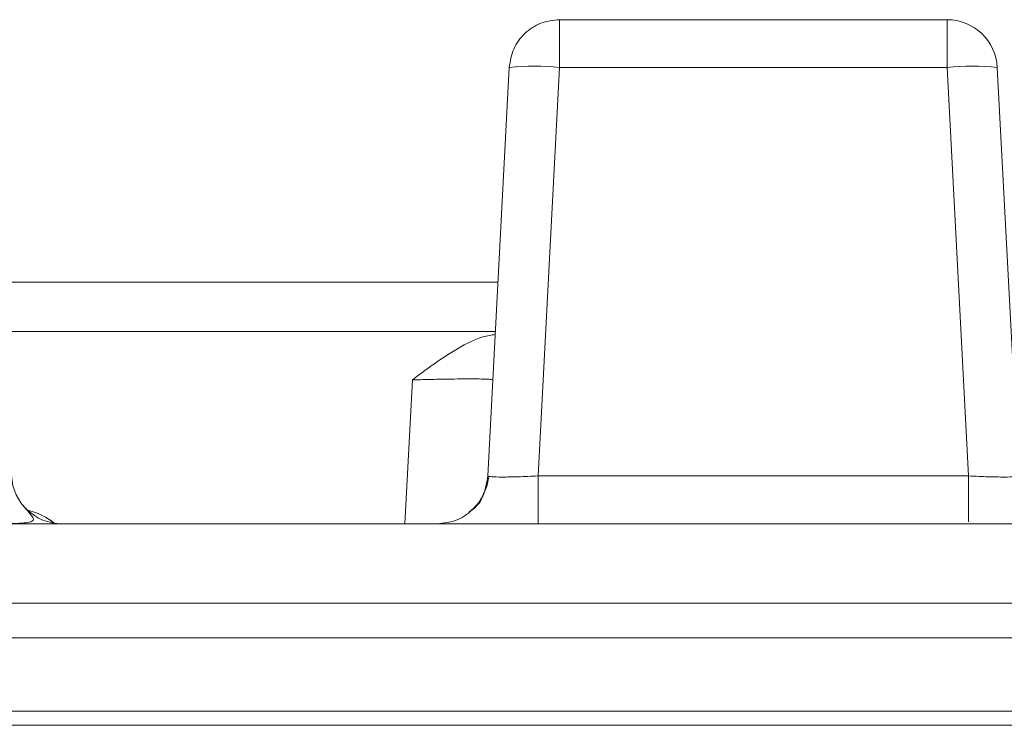
# Model space of a CAD drawing. Units: inches. Extents: x -100 to 711, y 114 to 679.
# Drawn here: x 345 to 355, y 505 to 512 of the extents above; entities that cross this region are included whole.
import ezdxf

# ---------------------------------------------------------------- set-up
doc = ezdxf.new("R2010")
doc.units = ezdxf.units.IN
doc.header["$MEASUREMENT"] = 0

# ---------------------------------------------------------------- blocks, each defined once
blk = doc.blocks.new('block 1397')
at = {"color": 7, "lineweight": 15}
blk.add_lwpolyline([(345.1729, 509.1162), (350.0518, 509.1162)], dxfattribs=at)
blk = doc.blocks.new('block 1408')
at = {"color": 7, "lineweight": 15}
blk.add_open_spline([(345.0479, 507.208), (345.0723, 507.208), (345.0977, 507.208), (345.1211, 507.208), (345.1748, 507.2085), (345.2227, 507.209), (345.2666, 507.2104), (345.3066, 507.2114), (345.3438, 507.2134), (345.373, 507.2158), (345.4014, 507.2188), (345.4238, 507.2222), (345.4395, 507.2275), (345.4531, 507.2324), (345.4619, 507.2393), (345.4648, 507.248), (345.4668, 507.2563), (345.4629, 507.2666), (345.4541, 507.2798), (345.4453, 507.2925), (345.4326, 507.3071), (345.416, 507.3262), (345.4004, 507.3447), (345.3809, 507.3672), (345.3623, 507.3892)], degree=3, knots=[0, 0, 0, 0, 1, 1, 1, 2, 2, 2, 3, 3, 3, 4, 4, 4, 5, 5, 5, 6, 6, 6, 7, 7, 7, 8, 8, 8, 8], dxfattribs=at)
blk = doc.blocks.new('block 1415')
at = {"color": 7, "lineweight": 15}
blk.add_open_spline([(349.9863, 507.6772), (349.9805, 507.644), (349.9756, 507.6113), (349.9658, 507.5796), (349.9561, 507.5459), (349.9424, 507.5132), (349.9258, 507.4819), (349.9082, 507.4492), (349.8887, 507.418), (349.8643, 507.3906), (349.8408, 507.3628), (349.8125, 507.3379), (349.7852, 507.3135)], degree=3, knots=[0, 0, 0, 0, 1, 1, 1, 2, 2, 2, 3, 3, 3, 4, 4, 4, 4], dxfattribs=at)
blk = doc.blocks.new('block 1445')
at = {"color": 7, "lineweight": 15}
blk.add_open_spline([(345.0479, 507.208), (345.0723, 507.208), (345.0977, 507.208), (345.1211, 507.208), (345.1748, 507.2085), (345.2227, 507.209), (345.2666, 507.2104), (345.3066, 507.2114), (345.3438, 507.2134), (345.373, 507.2158), (345.4014, 507.2188), (345.4238, 507.2222), (345.4395, 507.2275), (345.4531, 507.2324), (345.4619, 507.2393), (345.4648, 507.248), (345.4668, 507.2563), (345.4629, 507.2666), (345.4541, 507.2798), (345.4453, 507.2925), (345.4326, 507.3071), (345.416, 507.3262), (345.4004, 507.3447), (345.3809, 507.3672), (345.3623, 507.3892)], degree=3, knots=[0, 0, 0, 0, 1, 1, 1, 2, 2, 2, 3, 3, 3, 4, 4, 4, 5, 5, 5, 6, 6, 6, 7, 7, 7, 8, 8, 8, 8], dxfattribs=at)
blk = doc.blocks.new('block 1452')
at = {"color": 7, "lineweight": 15}
blk.add_open_spline([(349.9863, 507.6772), (349.9805, 507.644), (349.9756, 507.6113), (349.9658, 507.5796), (349.9561, 507.5459), (349.9424, 507.5132), (349.9258, 507.4819), (349.9082, 507.4492), (349.8887, 507.418), (349.8643, 507.3906), (349.8408, 507.3628), (349.8125, 507.3379), (349.7852, 507.3135)], degree=3, knots=[0, 0, 0, 0, 1, 1, 1, 2, 2, 2, 3, 3, 3, 4, 4, 4, 4], dxfattribs=at)
blk = doc.blocks.new('block 2664')
at = {"color": 7, "lineweight": 15}
blk.add_lwpolyline([(339.21, 507.208), (364.7119, 507.208)], dxfattribs=at)
blk = doc.blocks.new('block 2667')
at = {"color": 7, "lineweight": 15}
blk.add_lwpolyline([(329.0059, 506.4194), (364.5498, 506.4194)], dxfattribs=at)
blk = doc.blocks.new('block 2717')
at = {"color": 7, "lineweight": 15}
blk.add_lwpolyline([(364.5498, 506.0742), (329.0078, 506.0742)], dxfattribs=at)
blk = doc.blocks.new('block 2746')
at = {"color": 7, "lineweight": 15}
blk.add_lwpolyline([(363.7861, 505.3496), (329.0078, 505.3496)], dxfattribs=at)
blk = doc.blocks.new('block 2783')
at = {"color": 7, "lineweight": 15}
blk.add_lwpolyline([(363.7861, 505.208), (329.0078, 505.208)], dxfattribs=at)
blk = doc.blocks.new('block 2848')
at = {"color": 7, "lineweight": 15}
blk.add_lwpolyline([(354.749, 507.6816), (350.4756, 507.6816)], dxfattribs=at)
blk = doc.blocks.new('block 2849')
at = {"color": 7, "lineweight": 15}
blk.add_open_spline([(350.4756, 507.208), (350.4756, 507.2148), (350.4756, 507.2217), (350.4756, 507.2432), (350.4756, 507.2651), (350.4756, 507.3013), (350.4756, 507.3452), (350.4756, 507.3892), (350.4756, 507.4409), (350.4756, 507.4985), (350.4756, 507.5557), (350.4756, 507.6187), (350.4756, 507.6816)], degree=3, knots=[0, 0, 0, 0, 1, 1, 1, 2, 2, 2, 3, 3, 3, 4, 4, 4, 4], dxfattribs=at)
blk = doc.blocks.new('block 2852')
at = {"color": 7, "lineweight": 15}
blk.add_open_spline([(345.248, 507.6816), (345.2617, 507.416), (345.4814, 507.208), (345.7471, 507.208)], degree=3, dxfattribs=at)
blk = doc.blocks.new('block 2859')
at = {"color": 7, "lineweight": 15}
blk.add_lwpolyline([(349.9766, 507.6816), (349.9863, 507.6768)], dxfattribs=at)
blk = doc.blocks.new('block 2860')
at = {"color": 7, "lineweight": 15}
blk.add_open_spline([(349.4775, 507.208), (349.5381, 507.2144), (349.5996, 507.2207), (349.6562, 507.2407), (349.7168, 507.2622), (349.7734, 507.2993), (349.8213, 507.3452), (349.8691, 507.3906), (349.9092, 507.4448), (349.9346, 507.5049), (349.957, 507.5605), (349.9668, 507.6211), (349.9766, 507.6816)], degree=3, knots=[0, 0, 0, 0, 1, 1, 1, 2, 2, 2, 3, 3, 3, 4, 4, 4, 4], dxfattribs=at)
blk = doc.blocks.new('block 2909')
at = {"color": 7, "lineweight": 15}
blk.add_lwpolyline([(354.5361, 511.7339), (354.749, 507.6816)], dxfattribs=at)
blk = doc.blocks.new('block 2910')
at = {"color": 7, "lineweight": 15}
blk.add_open_spline([(355.0352, 511.7339), (354.8691, 511.7515), (354.7021, 511.7515), (354.5361, 511.7339)], degree=3, dxfattribs=at)
blk = doc.blocks.new('block 2911')
at = {"color": 7, "lineweight": 15}
blk.add_lwpolyline([(355.248, 507.6816), (355.0352, 511.7339)], dxfattribs=at)
blk = doc.blocks.new('block 2918')
at = {"color": 7, "lineweight": 15}
blk.add_lwpolyline([(350.1895, 511.7339), (349.9766, 507.6816)], dxfattribs=at)
blk = doc.blocks.new('block 2919')
at = {"color": 7, "lineweight": 15}
blk.add_open_spline([(350.6885, 511.7339), (350.5225, 511.7515), (350.3555, 511.7515), (350.1895, 511.7339)], degree=3, dxfattribs=at)
blk = doc.blocks.new('block 2920')
at = {"color": 7, "lineweight": 15}
blk.add_lwpolyline([(350.4756, 507.6816), (350.6885, 511.7339)], dxfattribs=at)
blk = doc.blocks.new('block 2923')
at = {"color": 7, "lineweight": 15}
blk.add_lwpolyline([(350.6885, 511.7339), (354.5361, 511.7339)], dxfattribs=at)
blk = doc.blocks.new('block 2945')
at = {"color": 7, "lineweight": 15}
blk.add_open_spline([(354.5361, 511.7339), (354.5361, 511.7969), (354.5361, 511.8599), (354.5361, 511.917), (354.5361, 511.9746), (354.5361, 512.0264), (354.5361, 512.0703), (354.5361, 512.1143), (354.5361, 512.1504), (354.5361, 512.1724), (354.5361, 512.1938), (354.5361, 512.2007), (354.5361, 512.208)], degree=3, knots=[0, 0, 0, 0, 1, 1, 1, 2, 2, 2, 3, 3, 3, 4, 4, 4, 4], dxfattribs=at)
blk = doc.blocks.new('block 2946')
at = {"color": 7, "lineweight": 15}
blk.add_open_spline([(355.0352, 511.7339), (355.0215, 511.9995), (354.8018, 512.208), (354.5361, 512.208)], degree=3, dxfattribs=at)
blk = doc.blocks.new('block 2947')
at = {"color": 7, "lineweight": 15}
blk.add_open_spline([(350.6885, 512.208), (350.6885, 512.2007), (350.6885, 512.1938), (350.6885, 512.1724), (350.6885, 512.1504), (350.6885, 512.1143), (350.6885, 512.0703), (350.6885, 512.0264), (350.6885, 511.9746), (350.6885, 511.917), (350.6885, 511.8599), (350.6885, 511.7969), (350.6885, 511.7339)], degree=3, knots=[0, 0, 0, 0, 1, 1, 1, 2, 2, 2, 3, 3, 3, 4, 4, 4, 4], dxfattribs=at)
blk = doc.blocks.new('block 2948')
at = {"color": 7, "lineweight": 15}
blk.add_lwpolyline([(354.5361, 512.208), (350.6885, 512.208)], dxfattribs=at)
blk = doc.blocks.new('block 2959')
at = {"color": 7, "lineweight": 15}
blk.add_open_spline([(350.1895, 511.7339), (350.1992, 511.7969), (350.21, 511.8599), (350.2344, 511.917), (350.2588, 511.9746), (350.2979, 512.0264), (350.3438, 512.0703), (350.3906, 512.1143), (350.4443, 512.1504), (350.5029, 512.1724), (350.5615, 512.1938), (350.625, 512.2007), (350.6885, 512.208)], degree=3, knots=[0, 0, 0, 0, 1, 1, 1, 2, 2, 2, 3, 3, 3, 4, 4, 4, 4], dxfattribs=at)
blk = doc.blocks.new('block 2992')
at = {"color": 7, "lineweight": 15}
blk.add_open_spline([(349.2275, 508.6338), (349.2822, 508.6357), (349.3369, 508.6372), (349.3906, 508.6387), (349.4424, 508.6401), (349.4932, 508.6411), (349.542, 508.6421), (349.6348, 508.6436), (349.7217, 508.6445), (349.793, 508.6445), (349.8652, 508.6445), (349.9229, 508.6436), (349.9629, 508.6421), (349.9844, 508.6411), (350, 508.6401), (350.0098, 508.6387), (350.0205, 508.6372), (350.0234, 508.6357), (350.0264, 508.6338)], degree=3, knots=[0, 0, 0, 0, 1, 1, 1, 2, 2, 2, 3, 3, 3, 4, 4, 4, 5, 5, 5, 6, 6, 6, 6], dxfattribs=at)
blk = doc.blocks.new('block 2993')
at = {"color": 7, "lineweight": 15}
blk.add_open_spline([(345.6504, 507.2275), (345.625, 507.2466), (345.5996, 507.2656), (345.5713, 507.2808), (345.5215, 507.3091), (345.4658, 507.3257), (345.4102, 507.3423)], degree=3, knots=[0, 0, 0, 0, 1, 1, 1, 2, 2, 2, 2], dxfattribs=at)
blk = doc.blocks.new('block 2994')
at = {"color": 7, "lineweight": 15}
blk.add_open_spline([(350.0498, 509.0835), (350.0312, 509.0815), (350.0117, 509.0791), (349.9932, 509.0762), (349.9053, 509.061), (349.8223, 509.0234), (349.7432, 508.9814), (349.5586, 508.8828), (349.3926, 508.7583), (349.2275, 508.6338)], degree=3, knots=[0, 0, 0, 0, 1, 1, 1, 2, 2, 2, 3, 3, 3, 3], dxfattribs=at)
blk = doc.blocks.new('block 3067')
at = {"color": 7, "lineweight": 15}
blk.add_lwpolyline([(339.21, 507.208), (364.7119, 507.208)], dxfattribs=at)
blk = doc.blocks.new('block 3070')
at = {"color": 7, "lineweight": 15}
blk.add_lwpolyline([(329.0059, 506.4194), (364.5498, 506.4194)], dxfattribs=at)
blk = doc.blocks.new('block 3120')
at = {"color": 7, "lineweight": 15}
blk.add_lwpolyline([(364.5498, 506.0742), (329.0078, 506.0742)], dxfattribs=at)
blk = doc.blocks.new('block 3149')
at = {"color": 7, "lineweight": 15}
blk.add_lwpolyline([(363.7861, 505.3496), (329.0078, 505.3496)], dxfattribs=at)
blk = doc.blocks.new('block 3186')
at = {"color": 7, "lineweight": 15}
blk.add_lwpolyline([(363.7861, 505.208), (329.0078, 505.208)], dxfattribs=at)
blk = doc.blocks.new('block 3254')
at = {"color": 7, "lineweight": 15}
blk.add_lwpolyline([(354.749, 507.6816), (350.4756, 507.6816)], dxfattribs=at)
blk = doc.blocks.new('block 3255')
at = {"color": 7, "lineweight": 15}
blk.add_open_spline([(350.4756, 507.208), (350.4756, 507.2148), (350.4756, 507.2217), (350.4756, 507.2432), (350.4756, 507.2651), (350.4756, 507.3013), (350.4756, 507.3452), (350.4756, 507.3892), (350.4756, 507.4409), (350.4756, 507.4985), (350.4756, 507.5557), (350.4756, 507.6187), (350.4756, 507.6816)], degree=3, knots=[0, 0, 0, 0, 1, 1, 1, 2, 2, 2, 3, 3, 3, 4, 4, 4, 4], dxfattribs=at)
blk = doc.blocks.new('block 3258')
at = {"color": 7, "lineweight": 15}
blk.add_open_spline([(345.248, 507.6816), (345.2617, 507.416), (345.4814, 507.208), (345.7471, 507.208)], degree=3, dxfattribs=at)
blk = doc.blocks.new('block 3265')
at = {"color": 7, "lineweight": 15}
blk.add_lwpolyline([(349.9766, 507.6816), (349.9863, 507.6768)], dxfattribs=at)
blk = doc.blocks.new('block 3266')
at = {"color": 7, "lineweight": 15}
blk.add_open_spline([(349.4775, 507.208), (349.5381, 507.2144), (349.5996, 507.2207), (349.6562, 507.2407), (349.7168, 507.2622), (349.7734, 507.2993), (349.8213, 507.3452), (349.8691, 507.3906), (349.9092, 507.4448), (349.9346, 507.5049), (349.957, 507.5605), (349.9668, 507.6211), (349.9766, 507.6816)], degree=3, knots=[0, 0, 0, 0, 1, 1, 1, 2, 2, 2, 3, 3, 3, 4, 4, 4, 4], dxfattribs=at)
blk = doc.blocks.new('block 3316')
at = {"color": 7, "lineweight": 15}
blk.add_lwpolyline([(354.5361, 511.7339), (354.749, 507.6816)], dxfattribs=at)
blk = doc.blocks.new('block 3317')
at = {"color": 7, "lineweight": 15}
blk.add_open_spline([(355.0352, 511.7339), (354.8691, 511.7515), (354.7021, 511.7515), (354.5361, 511.7339)], degree=3, dxfattribs=at)
blk = doc.blocks.new('block 3318')
at = {"color": 7, "lineweight": 15}
blk.add_lwpolyline([(355.248, 507.6816), (355.0352, 511.7339)], dxfattribs=at)
blk = doc.blocks.new('block 3325')
at = {"color": 7, "lineweight": 15}
blk.add_lwpolyline([(350.1895, 511.7339), (349.9766, 507.6816)], dxfattribs=at)
blk = doc.blocks.new('block 3326')
at = {"color": 7, "lineweight": 15}
blk.add_open_spline([(350.6885, 511.7339), (350.5225, 511.7515), (350.3555, 511.7515), (350.1895, 511.7339)], degree=3, dxfattribs=at)
blk = doc.blocks.new('block 3327')
at = {"color": 7, "lineweight": 15}
blk.add_lwpolyline([(350.4756, 507.6816), (350.6885, 511.7339)], dxfattribs=at)
blk = doc.blocks.new('block 3330')
at = {"color": 7, "lineweight": 15}
blk.add_lwpolyline([(350.6885, 511.7339), (354.5361, 511.7339)], dxfattribs=at)
blk = doc.blocks.new('block 3352')
at = {"color": 7, "lineweight": 15}
blk.add_open_spline([(354.5361, 511.7339), (354.5361, 511.7969), (354.5361, 511.8599), (354.5361, 511.917), (354.5361, 511.9746), (354.5361, 512.0264), (354.5361, 512.0703), (354.5361, 512.1143), (354.5361, 512.1504), (354.5361, 512.1724), (354.5361, 512.1938), (354.5361, 512.2007), (354.5361, 512.208)], degree=3, knots=[0, 0, 0, 0, 1, 1, 1, 2, 2, 2, 3, 3, 3, 4, 4, 4, 4], dxfattribs=at)
blk = doc.blocks.new('block 3353')
at = {"color": 7, "lineweight": 15}
blk.add_open_spline([(355.0352, 511.7339), (355.0215, 511.9995), (354.8018, 512.208), (354.5361, 512.208)], degree=3, dxfattribs=at)
blk = doc.blocks.new('block 3354')
at = {"color": 7, "lineweight": 15}
blk.add_open_spline([(350.6885, 512.208), (350.6885, 512.2007), (350.6885, 512.1938), (350.6885, 512.1724), (350.6885, 512.1504), (350.6885, 512.1143), (350.6885, 512.0703), (350.6885, 512.0264), (350.6885, 511.9746), (350.6885, 511.917), (350.6885, 511.8599), (350.6885, 511.7969), (350.6885, 511.7339)], degree=3, knots=[0, 0, 0, 0, 1, 1, 1, 2, 2, 2, 3, 3, 3, 4, 4, 4, 4], dxfattribs=at)
blk = doc.blocks.new('block 3355')
at = {"color": 7, "lineweight": 15}
blk.add_lwpolyline([(354.5361, 512.208), (350.6885, 512.208)], dxfattribs=at)
blk = doc.blocks.new('block 3366')
at = {"color": 7, "lineweight": 15}
blk.add_open_spline([(350.1895, 511.7339), (350.1992, 511.7969), (350.21, 511.8599), (350.2344, 511.917), (350.2588, 511.9746), (350.2979, 512.0264), (350.3438, 512.0703), (350.3906, 512.1143), (350.4443, 512.1504), (350.5029, 512.1724), (350.5615, 512.1938), (350.625, 512.2007), (350.6885, 512.208)], degree=3, knots=[0, 0, 0, 0, 1, 1, 1, 2, 2, 2, 3, 3, 3, 4, 4, 4, 4], dxfattribs=at)
blk = doc.blocks.new('block 3399')
at = {"color": 7, "lineweight": 15}
blk.add_open_spline([(349.2275, 508.6338), (349.2822, 508.6357), (349.3369, 508.6372), (349.3906, 508.6387), (349.4424, 508.6401), (349.4932, 508.6411), (349.542, 508.6421), (349.6348, 508.6436), (349.7217, 508.6445), (349.793, 508.6445), (349.8652, 508.6445), (349.9229, 508.6436), (349.9629, 508.6421), (349.9844, 508.6411), (350, 508.6401), (350.0098, 508.6387), (350.0205, 508.6372), (350.0234, 508.6357), (350.0264, 508.6338)], degree=3, knots=[0, 0, 0, 0, 1, 1, 1, 2, 2, 2, 3, 3, 3, 4, 4, 4, 5, 5, 5, 6, 6, 6, 6], dxfattribs=at)
blk = doc.blocks.new('block 3400')
at = {"color": 7, "lineweight": 15}
blk.add_open_spline([(345.6846, 507.2041), (345.6484, 507.2319), (345.6113, 507.2593), (345.5713, 507.2808), (345.5215, 507.3081), (345.4658, 507.3252), (345.4102, 507.3423)], degree=3, knots=[0, 0, 0, 0, 1, 1, 1, 2, 2, 2, 2], dxfattribs=at)
blk = doc.blocks.new('block 3401')
at = {"color": 7, "lineweight": 15}
blk.add_open_spline([(350.0498, 509.0835), (350.0312, 509.0815), (350.0117, 509.0791), (349.9932, 509.0762), (349.9053, 509.061), (349.8223, 509.0234), (349.7432, 508.9814), (349.5586, 508.8828), (349.3926, 508.7583), (349.2275, 508.6338)], degree=3, knots=[0, 0, 0, 0, 1, 1, 1, 2, 2, 2, 3, 3, 3, 3], dxfattribs=at)
blk = doc.blocks.new('block 3695')
at = {"color": 7, "lineweight": 15}
blk.add_lwpolyline([(345.1475, 509.6035), (350.0771, 509.6035)], dxfattribs=at)
blk = doc.blocks.new('block 3704')
at = {"color": 7, "lineweight": 15}
blk.add_open_spline([(354.749, 507.6816), (354.749, 507.6187), (354.749, 507.5557), (354.749, 507.4985), (354.749, 507.4414), (354.749, 507.3901), (354.749, 507.3452), (354.749, 507.3003), (354.749, 507.2617), (354.749, 507.2432), (354.749, 507.2339), (354.749, 507.23), (354.749, 507.2256)], degree=3, knots=[0, 0, 0, 0, 1, 1, 1, 2, 2, 2, 3, 3, 3, 4, 4, 4, 4], dxfattribs=at)
blk = doc.blocks.new('block 3706')
at = {"color": 7, "lineweight": 15}
blk.add_open_spline([(354.749, 507.6816), (354.7822, 507.6802), (354.8164, 507.6782), (354.8506, 507.6768), (354.8828, 507.6758), (354.9141, 507.6743), (354.9453, 507.6738), (355.0039, 507.6719), (355.0576, 507.6709), (355.1025, 507.6709), (355.1465, 507.6709), (355.1816, 507.6719), (355.208, 507.6738), (355.2227, 507.6743), (355.2344, 507.6753), (355.2373, 507.6768)], degree=3, knots=[0, 0, 0, 0, 1, 1, 1, 2, 2, 2, 3, 3, 3, 4, 4, 4, 5, 5, 5, 5], dxfattribs=at)
blk = doc.blocks.new('block 3708')
at = {"color": 7, "lineweight": 15}
blk.add_open_spline([(349.9863, 507.6768), (349.9951, 507.6758), (350.0039, 507.6748), (350.0166, 507.6738), (350.04, 507.6719), (350.0771, 507.6709), (350.1221, 507.6709), (350.168, 507.6709), (350.2217, 507.6719), (350.2793, 507.6738), (350.3105, 507.6743), (350.3418, 507.6758), (350.374, 507.6768), (350.4082, 507.6782), (350.4414, 507.6802), (350.4756, 507.6816)], degree=3, knots=[0, 0, 0, 0, 1, 1, 1, 2, 2, 2, 3, 3, 3, 4, 4, 4, 5, 5, 5, 5], dxfattribs=at)
blk = doc.blocks.new('block 3710')
at = {"color": 7, "lineweight": 15}
blk.add_open_spline([(349.9336, 507.5093), (349.9336, 507.5054), (349.9326, 507.502), (349.9316, 507.4985), (349.915, 507.4375), (349.873, 507.3818), (349.8213, 507.3452), (349.8105, 507.3374), (349.7998, 507.3311), (349.7891, 507.3242)], degree=3, knots=[0, 0, 0, 0, 1, 1, 1, 2, 2, 2, 3, 3, 3, 3], dxfattribs=at)
blk = doc.blocks.new('block 3716')
at = {"color": 7, "lineweight": 15}
blk.add_lwpolyline([(349.2275, 508.6338), (349.1533, 507.208)], dxfattribs=at)
blk = doc.blocks.new('block 3744')
at = {"color": 7, "lineweight": 15}
blk.add_open_spline([(354.749, 507.6816), (354.749, 507.6187), (354.749, 507.5557), (354.749, 507.4985), (354.749, 507.4414), (354.749, 507.3901), (354.749, 507.3452), (354.749, 507.3003), (354.749, 507.2617), (354.749, 507.2432), (354.749, 507.2339), (354.749, 507.23), (354.749, 507.2256)], degree=3, knots=[0, 0, 0, 0, 1, 1, 1, 2, 2, 2, 3, 3, 3, 4, 4, 4, 4], dxfattribs=at)
blk = doc.blocks.new('block 3746')
at = {"color": 7, "lineweight": 15}
blk.add_open_spline([(354.749, 507.6816), (354.7822, 507.6802), (354.8164, 507.6782), (354.8506, 507.6768), (354.8828, 507.6758), (354.9141, 507.6743), (354.9453, 507.6738), (355.0039, 507.6719), (355.0576, 507.6709), (355.1025, 507.6709), (355.1465, 507.6709), (355.1816, 507.6719), (355.208, 507.6738), (355.2227, 507.6743), (355.2344, 507.6753), (355.2373, 507.6768)], degree=3, knots=[0, 0, 0, 0, 1, 1, 1, 2, 2, 2, 3, 3, 3, 4, 4, 4, 5, 5, 5, 5], dxfattribs=at)
blk = doc.blocks.new('block 3748')
at = {"color": 7, "lineweight": 15}
blk.add_open_spline([(349.9863, 507.6768), (349.9951, 507.6758), (350.0039, 507.6748), (350.0166, 507.6738), (350.04, 507.6719), (350.0771, 507.6709), (350.1221, 507.6709), (350.168, 507.6709), (350.2217, 507.6719), (350.2793, 507.6738), (350.3105, 507.6743), (350.3418, 507.6758), (350.374, 507.6768), (350.4082, 507.6782), (350.4414, 507.6802), (350.4756, 507.6816)], degree=3, knots=[0, 0, 0, 0, 1, 1, 1, 2, 2, 2, 3, 3, 3, 4, 4, 4, 5, 5, 5, 5], dxfattribs=at)
blk = doc.blocks.new('block 3750')
at = {"color": 7, "lineweight": 15}
blk.add_open_spline([(349.9336, 507.5093), (349.9336, 507.5054), (349.9326, 507.502), (349.9316, 507.4985), (349.915, 507.4375), (349.873, 507.3818), (349.8213, 507.3452), (349.8105, 507.3374), (349.7998, 507.3311), (349.7891, 507.3242)], degree=3, knots=[0, 0, 0, 0, 1, 1, 1, 2, 2, 2, 3, 3, 3, 3], dxfattribs=at)
blk = doc.blocks.new('block 3756')
at = {"color": 7, "lineweight": 15}
blk.add_lwpolyline([(349.2275, 508.6338), (349.1533, 507.208)], dxfattribs=at)

msp = doc.modelspace()

# ---------------------------------------------------------------- block references
for name in ['block 2959', 'block 3366', 'block 2947', 'block 2948', 'block 3354', 'block 3355', 'block 2945', 'block 2946', 'block 3352', 'block 3353', 'block 2919', 'block 3326', 'block 2910', 'block 3317', 'block 2918', 'block 3325', 'block 2920', 'block 3327', 'block 2923', 'block 3330', 'block 2909', 'block 3316', 'block 2911', 'block 3318', 'block 3695', 'block 1397', 'block 2994', 'block 3401', 'block 3716', 'block 3756', 'block 2992', 'block 3399', 'block 2852', 'block 3258', 'block 2860', 'block 3266', 'block 1415', 'block 1452', 'block 2859', 'block 3265', 'block 3708', 'block 3748', 'block 2848', 'block 2849', 'block 3254', 'block 3255', 'block 3704', 'block 3706', 'block 3744', 'block 3746', 'block 3710', 'block 3750', 'block 1408', 'block 1445', 'block 2993', 'block 3400', 'block 2664', 'block 3067', 'block 2667', 'block 3070', 'block 2717', 'block 3120', 'block 2746', 'block 3149', 'block 2783', 'block 3186']:
    msp.add_blockref(name, (0, 0))

doc.saveas('drawing.dxf')
